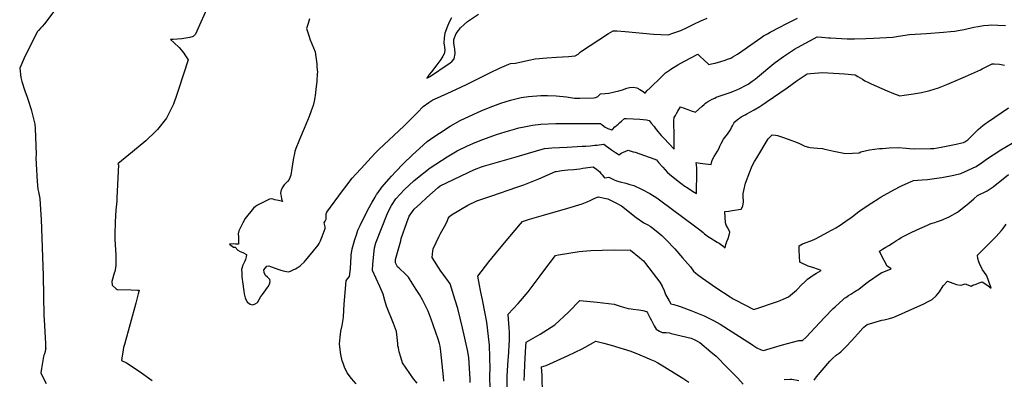
# Model space of a CAD drawing. Units: inches. Extents: x 2593721 to 2599403, y 1523460 to 1528994.
# Drawn here: x 2596071 to 2597337, y 1527810 to 1528272 of the extents above; entities that cross this region are included whole.
import ezdxf

# ---------------------------------------------------------------- set-up
doc = ezdxf.new("R2010")
doc.units = ezdxf.units.IN
doc.header["$MEASUREMENT"] = 0
doc.layers.add('tile_2643_18_contour_10ft', color=20, linetype='Continuous')

msp = doc.modelspace()

# ---------------------------------------------------------------- linework, layer by layer
at = {"layer": 'tile_2643_18_contour_10ft'}
for points, elevation in [([(2596314.4, 1528292.9), (2596296.6, 1528253.6), (2596293.8, 1528250.5), (2596289.6, 1528249.2), (2596279.3, 1528247.6), (2596273.6, 1528247), (2596268.3, 1528246.6), (2596264.6, 1528246.5), (2596269.2, 1528242.4), (2596276, 1528236.1), (2596278.4, 1528233.2), (2596281.6, 1528229), (2596283.3, 1528226.7), (2596287.2, 1528220.6), (2596275, 1528182.4), (2596272.9, 1528175.8), (2596268.5, 1528163.6), (2596261.2, 1528148.7), (2596259.8, 1528146.1), (2596259.5, 1528145.6), (2596247.9, 1528131), (2596246, 1528128.8), (2596232.8, 1528116.3), (2596230.3, 1528114.1), (2596211.3, 1528098.2), (2596197.1, 1528086.9), (2596197.6, 1528085.8), (2596197.7, 1528085.3), (2596195.8, 1528043.1), (2596195.6, 1528038.8), (2596194.4, 1528027.1), (2596193.4, 1528012), (2596192.9, 1527995.7), (2596193.2, 1527989.8), (2596193.7, 1527982.6), (2596194.4, 1527969.6), (2596194.4, 1527965.1), (2596194.3, 1527956), (2596194.1, 1527953.1), (2596193, 1527948.3), (2596192.4, 1527946.3), (2596189.4, 1527935.5), (2596189.5, 1527930.5), (2596195, 1527925.9), (2596195.9, 1527925.2), (2596214.2, 1527924.8), (2596222.4, 1527924.4), (2596224.4, 1527924.2), (2596223.2, 1527919.4), (2596222.4, 1527916.2), (2596220.2, 1527907.7), (2596205.4, 1527854.6), (2596204.4, 1527850.5), (2596203.7, 1527847.5), (2596202, 1527836.9), (2596201.5, 1527833.8), (2596208, 1527830.7), (2596224.6, 1527819.9), (2596241.1, 1527808.1)], 7860), ([(2596114.8, 1528282.7), (2596102.8, 1528266.6), (2596099.6, 1528263.1), (2596098, 1528261.4), (2596094.8, 1528258.1), (2596093.5, 1528256.8), (2596091.4, 1528253), (2596076.2, 1528221.6), (2596070.8, 1528209.5), (2596072.4, 1528197.9), (2596073.6, 1528192.5), (2596077.2, 1528180.5), (2596080.3, 1528172.2), (2596081.8, 1528168.4), (2596085.7, 1528156.4), (2596090.2, 1528137.8), (2596090.5, 1528132.7), (2596092, 1528098.8), (2596091.4, 1528094.5), (2596091.9, 1528086.4), (2596093.4, 1528064), (2596094.2, 1528054.3), (2596095.1, 1528050.8), (2596096.9, 1528042.1), (2596098.1, 1528021.1), (2596098.3, 1528015.4), (2596100.9, 1527942.9), (2596101.7, 1527891.5), (2596102.4, 1527886), (2596104, 1527855.7), (2596104.1, 1527850.1), (2596104.2, 1527848.9), (2596104.1, 1527848.5), (2596103.5, 1527845.4), (2596102.5, 1527842.6), (2596101.9, 1527840.6), (2596101.4, 1527839), (2596100.9, 1527836.3), (2596099.2, 1527826), (2596098.8, 1527823.5), (2596098, 1527818.1), (2596101.9, 1527810), (2596104.7, 1527804.3)], 7870), ([(2596443.4, 1528273), (2596442.5, 1528270.1), (2596441.5, 1528267.1), (2596439.6, 1528260.6), (2596440.8, 1528256.8), (2596442.1, 1528252.9), (2596444.4, 1528246.2), (2596446.4, 1528240.9), (2596450.5, 1528230.7), (2596451.3, 1528224.3), (2596452.6, 1528215.1), (2596453, 1528211.3), (2596453.3, 1528207.6), (2596453.5, 1528204.6), (2596453.4, 1528202.5), (2596452.7, 1528193.2), (2596451.5, 1528182.1), (2596450.5, 1528174.6), (2596450.2, 1528171.8), (2596449.3, 1528167.4), (2596448.1, 1528161.7), (2596445.7, 1528154.9), (2596442.9, 1528147.4), (2596436.5, 1528132.1), (2596430.4, 1528118.1), (2596429.6, 1528116), (2596425.9, 1528106.3), (2596424.7, 1528102.5), (2596423.5, 1528098), (2596422.7, 1528094.3), (2596421.4, 1528086.1), (2596420.7, 1528080.8), (2596419.3, 1528072.2), (2596418.5, 1528069.8), (2596417.1, 1528066.5), (2596415, 1528064.1), (2596410.8, 1528059.5), (2596408.3, 1528056), (2596407.8, 1528055.1), (2596406.6, 1528051.5), (2596406.3, 1528048.5), (2596406.8, 1528045), (2596407.4, 1528041.5), (2596408.6, 1528038.4), (2596403.4, 1528039.6), (2596399, 1528040.6), (2596396.5, 1528041.2), (2596394, 1528041.7), (2596391.8, 1528041.2), (2596376.5, 1528033.7), (2596373.9, 1528031.9), (2596371.5, 1528029.7), (2596360.7, 1528016.5), (2596357.7, 1528010.9), (2596356.8, 1528009), (2596354.7, 1528004.7), (2596352.6, 1528000.5), (2596351.7, 1527996.8), (2596351.9, 1527992.9), (2596352.1, 1527989), (2596352.3, 1527983.3), (2596348.4, 1527983.3), (2596345.9, 1527984), (2596340.5, 1527983.3), (2596345.5, 1527979.6), (2596348, 1527979.4), (2596351.1, 1527975.7), (2596354.3, 1527974.1), (2596357.7, 1527972.9), (2596362.3, 1527970), (2596362, 1527967.1), (2596360.9, 1527963.7), (2596360.2, 1527961.6), (2596358.9, 1527958.9), (2596357.5, 1527956.5), (2596356, 1527951), (2596356.2, 1527946), (2596356.5, 1527941.9), (2596356.9, 1527938.1), (2596357.3, 1527935.3), (2596358.9, 1527923), (2596359.4, 1527919.7), (2596360.7, 1527914.3), (2596361.1, 1527913.3), (2596363.6, 1527908.4), (2596363.9, 1527908.2), (2596367, 1527906.4), (2596370.5, 1527905.2), (2596373.5, 1527906.6), (2596376.4, 1527908.4), (2596380.7, 1527916), (2596382.9, 1527918.5), (2596389.4, 1527927.6), (2596390.6, 1527929.5), (2596392.5, 1527933.1), (2596392.7, 1527935.3), (2596392.3, 1527937.8), (2596389.5, 1527940.9), (2596386.8, 1527943.1), (2596385.1, 1527946.9), (2596384.8, 1527950.5), (2596386.6, 1527953.1), (2596388.5, 1527955), (2596390.9, 1527955.5), (2596393.2, 1527954.7), (2596399.3, 1527952.7), (2596402.5, 1527951.2), (2596406.4, 1527950.1), (2596409.7, 1527949.3), (2596413.9, 1527948.4), (2596416.8, 1527948), (2596420, 1527949.3), (2596422.5, 1527950.5), (2596425.5, 1527951.9), (2596427.4, 1527953.1), (2596431.2, 1527955.6), (2596432.8, 1527956.8), (2596436.7, 1527960.2), (2596454.7, 1527982.1), (2596455.8, 1527984.4), (2596456.9, 1527986.8), (2596459.6, 1527993.3), (2596463.7, 1528003.6), (2596463.6, 1528005.5), (2596463, 1528007.4), (2596462.2, 1528010.9), (2596463.5, 1528012.9), (2596464.7, 1528015.6), (2596464.6, 1528019.6), (2596464.6, 1528022.5), (2596465.8, 1528024.7), (2596485.6, 1528052.1), (2596490.3, 1528058.1), (2596494, 1528062.7), (2596498.4, 1528068.1), (2596503, 1528073.3), (2596509.7, 1528080.7), (2596522.8, 1528095), (2596527.7, 1528100.3), (2596532.3, 1528105.1), (2596565.2, 1528135.5), (2596570.4, 1528140.5), (2596574.5, 1528144.9), (2596582, 1528152.5), (2596589.5, 1528160.2), (2596596.8, 1528165.4), (2596601.9, 1528168.8), (2596607.8, 1528171.5), (2596625.9, 1528179.6), (2596645.3, 1528188.5), (2596675, 1528203.6), (2596687.7, 1528209.7), (2596699.5, 1528214.8), (2596701.6, 1528215.5), (2596708.2, 1528216.2), (2596725.5, 1528219.8), (2596733.5, 1528221.5), (2596748.6, 1528222.8), (2596760.7, 1528223.8), (2596776.2, 1528224.8), (2596784.8, 1528225.5), (2596788.7, 1528227.9), (2596791.8, 1528230.7), (2596827.9, 1528254.4), (2596833.8, 1528257.5), (2596838.3, 1528257.6), (2596849.2, 1528256.7), (2596885.8, 1528253.5), (2596904.5, 1528252.5), (2596911.9, 1528255), (2596914.2, 1528255.8), (2596920.9, 1528258.3), (2596928.7, 1528262.1), (2596937.5, 1528266.4), (2596946.6, 1528270.7), (2596954.4, 1528274.2)], 7850), ([(2596626, 1528274.6), (2596623, 1528269), (2596620.6, 1528263.8), (2596617.3, 1528254.8), (2596616.3, 1528248.9), (2596616, 1528241.7), (2596616.9, 1528237.3), (2596617.2, 1528232.4), (2596616.5, 1528228), (2596614.8, 1528225), (2596612.2, 1528220.8), (2596607.2, 1528214), (2596600.3, 1528205.1), (2596597.3, 1528201.6), (2596596.7, 1528200.8), (2596594.2, 1528196.7), (2596598.3, 1528198.9), (2596599.1, 1528199.4), (2596621.8, 1528214.9), (2596623.9, 1528216.3), (2596626.9, 1528218.5), (2596629.2, 1528221.6), (2596630.5, 1528228.6), (2596630.3, 1528234), (2596629.5, 1528239.3), (2596629, 1528242.2), (2596628.8, 1528246.6), (2596632.1, 1528254.4), (2596634.9, 1528258.3), (2596637.4, 1528261.6), (2596642.2, 1528265.8), (2596646.7, 1528269.5), (2596660.6, 1528279)], 7840), ([(2596594.8, 1528115.2), (2596603.4, 1528121.6), (2596610.6, 1528126.3), (2596624.1, 1528135), (2596637.1, 1528142.2), (2596660, 1528153.3), (2596667, 1528156.3), (2596678.9, 1528160.9), (2596689.3, 1528164.7), (2596701.7, 1528168.6), (2596715.3, 1528172.1), (2596724.9, 1528173.4), (2596740.8, 1528174.7), (2596749.4, 1528174.6), (2596760.6, 1528174.1), (2596773.7, 1528172.7), (2596784, 1528171.3), (2596786.1, 1528171.3), (2596790.8, 1528171.3), (2596809.1, 1528171.4), (2596811.3, 1528172.1), (2596814, 1528173.4), (2596817.3, 1528176.5), (2596823.4, 1528177.3), (2596828.2, 1528177.7), (2596835.4, 1528179.1), (2596841.2, 1528180.6), (2596845.7, 1528182), (2596851.3, 1528183.9), (2596854.9, 1528184.8), (2596859.6, 1528185.4), (2596864.1, 1528184.3), (2596868.1, 1528182.3), (2596872.5, 1528179.6), (2596875.1, 1528177.7), (2596877.2, 1528180.4), (2596881.3, 1528184.6), (2596895.3, 1528198.2), (2596901.1, 1528203.5), (2596907.5, 1528208), (2596909.2, 1528209.2), (2596913.4, 1528211.9), (2596916.8, 1528213.8), (2596925.6, 1528218.7), (2596942.4, 1528227.8), (2596946, 1528224.3), (2596949.7, 1528220.9), (2596956.9, 1528214.4), (2596960.1, 1528215.1), (2596962.4, 1528215.6), (2596964.7, 1528216.2), (2596972, 1528218.3), (2596977.8, 1528220.2), (2596980.6, 1528221.1), (2596984.9, 1528222.7), (2596987.8, 1528224.4), (2596993.4, 1528227.7), (2596999.1, 1528231.4), (2597010.6, 1528239.5), (2597023.6, 1528248.9), (2597027.2, 1528251.1), (2597032, 1528254), (2597035.5, 1528255.9), (2597048, 1528262.5), (2597056.1, 1528266.7), (2597070.7, 1528273.8)], 7860), ([(2596740.8, 1528137.5), (2596760.1, 1528138.6), (2596780.5, 1528138.7), (2596817.3, 1528138.4), (2596819.7, 1528136.8), (2596823.6, 1528133.9), (2596827, 1528132), (2596831.9, 1528130.2), (2596832.2, 1528130.1), (2596832.7, 1528130.8), (2596836.1, 1528134.1), (2596840.1, 1528137.9), (2596842, 1528139.6), (2596844.3, 1528141.5), (2596848.4, 1528144.8), (2596850.7, 1528144.8), (2596859.5, 1528144.6), (2596868.1, 1528144.2), (2596876.4, 1528143.4), (2596880.2, 1528142.4), (2596882.8, 1528139.1), (2596886.4, 1528134.5), (2596887.9, 1528132.6), (2596891, 1528128.4), (2596895.3, 1528123.3), (2596898.7, 1528119.6), (2596905.7, 1528112.2), (2596912.3, 1528105.6), (2596912.3, 1528109.7), (2596912, 1528121.4), (2596911.9, 1528142.1), (2596912.2, 1528146.1), (2596913.7, 1528148.9), (2596915.2, 1528151.6), (2596916.8, 1528154.4), (2596920.5, 1528159.9), (2596929.9, 1528156.5), (2596934.1, 1528155), (2596939.5, 1528153.2), (2596948.2, 1528161), (2596950.6, 1528163.1), (2596952.5, 1528164.5), (2596954.9, 1528166.3), (2596961, 1528169.8), (2596964.3, 1528171.3), (2596966.3, 1528172.2), (2596981.7, 1528177.7), (2596985.4, 1528178.9), (2596988.6, 1528180.1), (2596992.7, 1528181.8), (2596996.8, 1528183.7), (2597004.6, 1528187.8), (2597007.2, 1528189.2), (2597012.5, 1528193), (2597016.3, 1528195.6), (2597019.4, 1528198.2), (2597040.2, 1528215.7), (2597042, 1528217), (2597052.9, 1528224.9), (2597067, 1528234.3), (2597075.5, 1528238.8), (2597092.3, 1528247.9), (2597095.9, 1528249.8), (2597102, 1528249.4), (2597110.4, 1528248.8), (2597113.3, 1528248.6), (2597134.4, 1528247.4), (2597143.9, 1528247.6), (2597158.6, 1528247.9), (2597168.6, 1528248.3), (2597193.5, 1528249.5), (2597200.5, 1528250.8), (2597214.8, 1528252.8), (2597236.6, 1528254.2), (2597258.5, 1528256), (2597267.6, 1528256.8), (2597272.8, 1528257.4), (2597277.2, 1528258.1), (2597285.1, 1528259.6), (2597297.5, 1528262.3), (2597303, 1528263.4), (2597309.8, 1528264.4), (2597316.2, 1528265.2), (2597319.8, 1528265.3), (2597328.2, 1528265), (2597338, 1528264.4)], 7870), ([(2596615.9, 1527807.3), (2596615.8, 1527813), (2596612.3, 1527845.3), (2596611.5, 1527852.2), (2596610.6, 1527855.5), (2596608.8, 1527861.3), (2596599.8, 1527887), (2596596.1, 1527897.1), (2596590.9, 1527907.6), (2596588.6, 1527911.9), (2596584.7, 1527918.7), (2596580.7, 1527925.3), (2596572, 1527938.7), (2596570.6, 1527940.9), (2596566.8, 1527945), (2596558.7, 1527952.5), (2596556.7, 1527954.3), (2596553.9, 1527959.4), (2596554, 1527963.5), (2596560.6, 1527987.7), (2596561.4, 1527990.7), (2596568.6, 1528011.3), (2596571.7, 1528019.6), (2596577.8, 1528028.2), (2596585.9, 1528035.7), (2596594.2, 1528043.3), (2596608.6, 1528056.4), (2596611.2, 1528058.5), (2596655.6, 1528079.3), (2596664.6, 1528082.8), (2596667.2, 1528083.8), (2596708.9, 1528095.9), (2596725.1, 1528100.6), (2596735.2, 1528103.5), (2596745.4, 1528106.3), (2596750.7, 1528106.9), (2596754.7, 1528107.3), (2596774.6, 1528108.3), (2596794, 1528109.2), (2596798.8, 1528109.2), (2596804.4, 1528109.8), (2596810.1, 1528110.5), (2596813.3, 1528110.9), (2596821.4, 1528112), (2596821.9, 1528111.8), (2596831.6, 1528104.8), (2596836.6, 1528101.4), (2596838.9, 1528100), (2596841.6, 1528098.3), (2596844.2, 1528100.6), (2596853, 1528104.4), (2596859.4, 1528102.3), (2596861.9, 1528101.5), (2596880, 1528095.2), (2596882.7, 1528094.2), (2596889.3, 1528091.8), (2596891.9, 1528088.5), (2596897.5, 1528082.2), (2596903.7, 1528075.7), (2596908.8, 1528071.4), (2596919, 1528063.1), (2596922.4, 1528060.5), (2596924.5, 1528058.9), (2596930.1, 1528055.2), (2596935.7, 1528051.6), (2596940.9, 1528048.4), (2596941, 1528054), (2596941.4, 1528070.7), (2596941.4, 1528074.5), (2596941.4, 1528077), (2596941.2, 1528081.7), (2596940.6, 1528088.4), (2596945.4, 1528087.6), (2596949.2, 1528087), (2596959.6, 1528086), (2596961.2, 1528091.2), (2596963.7, 1528096.3), (2596965.9, 1528099.7), (2596968.1, 1528103.1), (2596969.9, 1528106.9), (2596970.9, 1528109.5), (2596972.4, 1528113), (2596975.8, 1528118.2), (2596980.7, 1528125), (2596984.6, 1528130.6), (2596985.9, 1528133.5), (2596987, 1528135.6), (2596988.8, 1528138.8), (2596990.3, 1528140.7), (2596993.4, 1528143.7), (2596996.1, 1528145.6), (2596998.5, 1528147), (2597003.3, 1528149.7), (2597005.8, 1528151), (2597015.1, 1528156.2), (2597022.4, 1528160.6), (2597025, 1528162.2), (2597030.4, 1528165.9), (2597057.5, 1528184.5), (2597070.4, 1528193.7), (2597083.1, 1528202.3), (2597087.6, 1528203), (2597102.9, 1528204.1), (2597109.6, 1528203.8), (2597124.2, 1528202.9), (2597131.3, 1528202.4), (2597145, 1528201.3), (2597148.5, 1528199), (2597151.1, 1528197.3), (2597154.1, 1528195.5), (2597157.4, 1528193.6), (2597161.1, 1528191.6), (2597165.4, 1528189.4), (2597186, 1528180.5), (2597194.1, 1528177.3), (2597202.3, 1528174.1), (2597208, 1528174.9), (2597219.7, 1528176.5), (2597230.2, 1528178.2), (2597241, 1528180.8), (2597251.9, 1528184.5), (2597262.7, 1528188.6), (2597286.9, 1528199.1), (2597290.7, 1528200.7), (2597306, 1528207.7), (2597308.2, 1528208.8), (2597320.9, 1528215.2), (2597323.7, 1528215.4), (2597330.3, 1528214.7), (2597336.7, 1528213.4)], 7880), ([(2596649.9, 1527805.4), (2596650.1, 1527810.2), (2596648.3, 1527837.3), (2596647.1, 1527845.6), (2596640, 1527875.8), (2596637, 1527888.3), (2596633.9, 1527900.8), (2596630.6, 1527911.5), (2596624.1, 1527932.5), (2596622.2, 1527935.3), (2596618.6, 1527940.2), (2596615.4, 1527944.7), (2596612.1, 1527948.5), (2596601.2, 1527966.2), (2596602.1, 1527974.7), (2596602.5, 1527977.2), (2596610, 1527993.8), (2596611.3, 1527996.2), (2596613.7, 1528000.1), (2596617, 1528006.1), (2596620.3, 1528012.7), (2596621.8, 1528016.4), (2596623.5, 1528018.9), (2596625.9, 1528021.1), (2596647.1, 1528033.7), (2596658.6, 1528039.2), (2596677.6, 1528045.7), (2596710, 1528056.5), (2596716.4, 1528058.7), (2596719.1, 1528059.8), (2596727.3, 1528063), (2596738.3, 1528067.5), (2596759.6, 1528076.8), (2596760.1, 1528076.9), (2596760.5, 1528076.9), (2596767.9, 1528078), (2596775.6, 1528078.8), (2596783.4, 1528079.5), (2596791.1, 1528080.2), (2596794.6, 1528081), (2596798.4, 1528081.7), (2596801.1, 1528082.1), (2596808.1, 1528083), (2596812.4, 1528079.7), (2596816.7, 1528076.3), (2596818.1, 1528074.3), (2596819.5, 1528072.4), (2596822.7, 1528068.7), (2596825.6, 1528069.3), (2596828.4, 1528069.4), (2596831.8, 1528067.9), (2596834.2, 1528066.7), (2596837.9, 1528064.9), (2596842.8, 1528063.7), (2596850.1, 1528061.7), (2596855.3, 1528060.2), (2596860.2, 1528058.8), (2596871.1, 1528053.8), (2596880.8, 1528048.4), (2596889.7, 1528042.9), (2596893.5, 1528040.2), (2596939.9, 1528005.9), (2596941.7, 1528004.5), (2596946.8, 1528000.6), (2596949.3, 1527998.4), (2596951.1, 1527996.7), (2596952.7, 1527995.4), (2596955.2, 1527993.6), (2596959.3, 1527991), (2596967.6, 1527985.9), (2596969.9, 1527984.5), (2596971.8, 1527983.2), (2596974.6, 1527981.2), (2596977.6, 1527978.6), (2596978.5, 1527982.9), (2596979.9, 1527986.7), (2596981.7, 1527990.7), (2596983, 1527994.8), (2596983.8, 1527999), (2596981.1, 1528004.5), (2596979.1, 1528007.9), (2596978.1, 1528010.9), (2596977.3, 1528025.2), (2596982.5, 1528026), (2596986.9, 1528026.6), (2596998.5, 1528028.2), (2597000.6, 1528032.3), (2597001.2, 1528037.7), (2597001.1, 1528040.1), (2597001, 1528043.1), (2597001, 1528048.4), (2597001.7, 1528052.2), (2597003.9, 1528062), (2597009.5, 1528076.6), (2597012.5, 1528084.3), (2597015.5, 1528089.5), (2597018.3, 1528094.3), (2597032.9, 1528118.7), (2597033.6, 1528119.4), (2597038, 1528124.1), (2597042.4, 1528123.7), (2597044.9, 1528123.2), (2597050.3, 1528121.3), (2597058.7, 1528118.3), (2597070.1, 1528114), (2597073.1, 1528112.8), (2597077.6, 1528110.5), (2597080.2, 1528109.3), (2597084.7, 1528108.2), (2597086.9, 1528107.7), (2597096.4, 1528106.7), (2597102.8, 1528106.3), (2597106, 1528105.6), (2597117.4, 1528103), (2597130.3, 1528100.2), (2597132.8, 1528100.1), (2597150.1, 1528100.9), (2597152.1, 1528102.1), (2597163.4, 1528104.5), (2597176.1, 1528106.2), (2597180.2, 1528106.5), (2597188.5, 1528107.3), (2597200.7, 1528107.5), (2597210.4, 1528107), (2597214.7, 1528106.6), (2597221.7, 1528105.9), (2597241.8, 1528106.3), (2597245.8, 1528106.4), (2597255.4, 1528108.2), (2597274.8, 1528112.1), (2597281.8, 1528113.5), (2597284.3, 1528114.2), (2597285.9, 1528114.9), (2597289.7, 1528117.5), (2597298.5, 1528126.4), (2597303, 1528130.7), (2597308.8, 1528135.8), (2597312.6, 1528138.5), (2597315.2, 1528140.1), (2597341.8, 1528158.8)], 7890), ([(2596581.6, 1527804.5), (2596577.1, 1527810.2), (2596572.2, 1527817), (2596567.5, 1527823.9), (2596563.1, 1527831), (2596560.7, 1527837.9), (2596558.7, 1527845.1), (2596557.6, 1527850.1), (2596557.1, 1527852.6), (2596556.8, 1527855.7), (2596555.4, 1527871.1), (2596551.2, 1527881.3), (2596542.5, 1527903.5), (2596540.2, 1527911.1), (2596538, 1527919), (2596533.7, 1527928.9), (2596524.2, 1527949.6), (2596524.8, 1527957.7), (2596527.1, 1527978.7), (2596528.7, 1527985.3), (2596543.1, 1528022), (2596544.5, 1528024.9), (2596548.9, 1528033), (2596554.5, 1528041.5), (2596565.6, 1528053.5), (2596577.5, 1528064.9), (2596580, 1528067), (2596598.5, 1528081.5), (2596620.5, 1528095.6), (2596633.4, 1528103.2), (2596646.6, 1528109.9), (2596656.3, 1528114.1), (2596666.2, 1528117.9), (2596683.7, 1528124.2), (2596695.1, 1528128), (2596707, 1528131.4), (2596712.4, 1528132.9), (2596719.5, 1528134.4), (2596730.2, 1528136.6), (2596740.8, 1528137.5)], 7870), ([(2596503.4, 1527803.9), (2596497.3, 1527810.7), (2596491.7, 1527817.9), (2596488.2, 1527825.4), (2596486.6, 1527830.2), (2596485.4, 1527833.6), (2596483.7, 1527841.4), (2596482.3, 1527851.6), (2596482.1, 1527855.4), (2596482.7, 1527863.7), (2596483.8, 1527871.5), (2596485.3, 1527879), (2596486.7, 1527886.6), (2596487, 1527890.1), (2596487.8, 1527906.3), (2596490.3, 1527936.2), (2596492.1, 1527938.8), (2596494.6, 1527942), (2596496, 1527951.5), (2596496.3, 1527960.9), (2596496.8, 1527967.2), (2596497, 1527969.3), (2596498.3, 1527977.4), (2596499.9, 1527983.5), (2596501.6, 1527989.5), (2596503.6, 1527995.4), (2596505.6, 1528001.3), (2596508.4, 1528007.5), (2596510.1, 1528011.2), (2596514.8, 1528020.4), (2596518.5, 1528027.4), (2596523.9, 1528037.4), (2596527.6, 1528043.9), (2596529.7, 1528047.2), (2596531.5, 1528049.9), (2596536.4, 1528056.6), (2596545.9, 1528067.6), (2596548.8, 1528070.9), (2596554.5, 1528077), (2596563.8, 1528086.5), (2596575.9, 1528098.1), (2596584.9, 1528106.3), (2596594.8, 1528115.2)], 7860), ([(2596675.5, 1527794.8), (2596675.4, 1527816.1), (2596675.6, 1527822.5), (2596674.9, 1527853.7), (2596671.5, 1527883.3), (2596666.4, 1527909.9), (2596663.3, 1527923.8), (2596662, 1527930.7), (2596659.9, 1527942.3), (2596673.9, 1527960.8), (2596687.6, 1527977.3), (2596701.1, 1527993.4), (2596714.6, 1528009.5), (2596717.3, 1528012.6), (2596726, 1528015.4), (2596744, 1528020.8), (2596775.4, 1528029.7), (2596793.7, 1528035.3), (2596800.2, 1528037.8), (2596804.1, 1528039.5), (2596809.3, 1528042), (2596814.6, 1528044.3), (2596827.1, 1528041.6), (2596836.2, 1528037), (2596844.5, 1528032.6), (2596863.5, 1528017.9), (2596873.1, 1528010.9), (2596878.2, 1528008.2), (2596881.4, 1528006.5), (2596883.1, 1528005.3), (2596887, 1528002.3), (2596893.8, 1527996.5), (2596896.3, 1527994.4), (2596902.1, 1527989), (2596913, 1527977.5), (2596923.1, 1527965.9), (2596933, 1527954.3), (2596937.2, 1527948.9), (2596940, 1527946.3), (2596942, 1527944.6), (2596948.7, 1527939.7), (2596965.7, 1527927.8), (2596984.3, 1527915.6), (2596988.2, 1527913.1), (2596990.5, 1527911.9), (2597014.7, 1527899.2), (2597046.3, 1527910.1), (2597048.6, 1527911.1), (2597052.3, 1527912.7), (2597059.2, 1527915.9), (2597069.3, 1527924.3), (2597071.2, 1527926.1), (2597075, 1527930.1), (2597080.9, 1527935.9), (2597083.6, 1527938.3), (2597087.7, 1527941.5), (2597090.8, 1527943.7), (2597095, 1527946.3), (2597101.2, 1527949.7), (2597096.4, 1527951.3), (2597091.9, 1527952.8), (2597084.6, 1527955.3), (2597081.2, 1527956.7), (2597077.9, 1527958.2), (2597073.6, 1527960.2), (2597073, 1527975.9), (2597073, 1527981.1), (2597075.1, 1527982.5), (2597077.3, 1527983.9), (2597083, 1527986), (2597085.5, 1527986.8), (2597089.3, 1527988.1), (2597093.9, 1527990.2), (2597110.7, 1527999.3), (2597113.5, 1528000.8), (2597117.2, 1528002.8), (2597119.9, 1528004.5), (2597125.4, 1528008), (2597135.9, 1528015.1), (2597138, 1528016.5), (2597143, 1528020.2), (2597147.9, 1528024.1), (2597150.8, 1528026.3), (2597157.7, 1528031.1), (2597166.1, 1528036.7), (2597174.3, 1528041.9), (2597178.3, 1528044.2), (2597194.5, 1528053.2), (2597203.5, 1528057.9), (2597205.5, 1528058.9), (2597212.1, 1528061.9), (2597219.7, 1528065.3), (2597230.8, 1528066.2), (2597237.7, 1528066.7), (2597244, 1528067.2), (2597252.8, 1528068.6), (2597256.3, 1528069.2), (2597271.7, 1528072.3), (2597280.8, 1528074.4), (2597300.4, 1528083.3), (2597308.5, 1528089), (2597311.8, 1528091.4), (2597316.1, 1528094.4), (2597322.1, 1528098.2), (2597332, 1528104.5), (2597346.8, 1528113.4)], 7900), ([(2597006.8, 1527858), (2597010.1, 1527855.7), (2597013.2, 1527853.4), (2597018.5, 1527850.2), (2597024.1, 1527847.6), (2597027.1, 1527846.5), (2597039.7, 1527850.6), (2597051.4, 1527854), (2597064.2, 1527857.3), (2597072.5, 1527859.4), (2597077, 1527859.6), (2597081.8, 1527864), (2597093.5, 1527876.4), (2597105.4, 1527889.1), (2597116.8, 1527900.7), (2597119.1, 1527902.8), (2597129.4, 1527912.2), (2597131.2, 1527913.9), (2597132.8, 1527915), (2597136.3, 1527917.5), (2597139.2, 1527919.1), (2597144.5, 1527922.4), (2597146.6, 1527923.8), (2597148.3, 1527924.9), (2597151.7, 1527927.4), (2597158.4, 1527932.7), (2597161.9, 1527935.3), (2597176.8, 1527945.8), (2597179.1, 1527946.9), (2597181.6, 1527948), (2597191, 1527951.7), (2597189.3, 1527952.8), (2597185.9, 1527955), (2597178.2, 1527969.5), (2597176, 1527974.4), (2597179.9, 1527977.1), (2597184.4, 1527979.4), (2597188.2, 1527981.5), (2597192.8, 1527984.7), (2597198.1, 1527988.2), (2597200.9, 1527989.9), (2597204.1, 1527991.8), (2597215.8, 1527997.8), (2597224.3, 1528001.9), (2597237.8, 1528008), (2597241.3, 1528009.5), (2597243.8, 1528010.3), (2597247.2, 1528011.4), (2597249.6, 1528012), (2597255.8, 1528014.3), (2597265.8, 1528018.5), (2597276.4, 1528024.4), (2597278.7, 1528026.2), (2597286.8, 1528032.6), (2597291, 1528036), (2597297.4, 1528041.5), (2597302, 1528045.8), (2597314.7, 1528052), (2597322.1, 1528057.1), (2597341.9, 1528072.9)], 7910), ([(2597092.1, 1527808.6), (2597095.3, 1527812.8), (2597112.4, 1527832.9), (2597115.6, 1527836.6), (2597120.6, 1527840.6), (2597124.5, 1527843.4), (2597126.6, 1527844.8), (2597133.4, 1527851.9), (2597140.1, 1527859.1), (2597148.3, 1527868.3), (2597154.7, 1527875.2), (2597156.1, 1527876.6), (2597160.3, 1527880.3), (2597179.3, 1527885.6), (2597182.2, 1527886.3), (2597188.9, 1527887.8), (2597193.1, 1527888.9), (2597196.6, 1527890.4), (2597217.6, 1527899.7), (2597224.4, 1527902.8), (2597233.1, 1527906.8), (2597238.8, 1527909.8), (2597243.7, 1527912.4), (2597248.8, 1527916.9), (2597253.5, 1527922.2), (2597258, 1527929.8), (2597263.5, 1527935.7), (2597270.4, 1527933.1), (2597275.3, 1527931.6), (2597280, 1527930.6), (2597282.4, 1527931.2), (2597286.4, 1527932.6), (2597289.8, 1527931.3), (2597292.9, 1527929.9), (2597294, 1527929.4), (2597296.3, 1527930.5), (2597300.3, 1527932.1), (2597304.3, 1527933.6), (2597308, 1527934.8), (2597311.6, 1527932.8), (2597315.9, 1527929.9), (2597319.5, 1527927), (2597314.1, 1527942.8), (2597310.1, 1527948.2), (2597308.7, 1527950.2), (2597304.7, 1527958.7), (2597303.8, 1527960.7), (2597302.4, 1527964.9), (2597302.1, 1527969.3), (2597308.7, 1527975.8), (2597326, 1527993.4), (2597332.8, 1528001), (2597335.2, 1528003.7), (2597339, 1528009)], 7920), ([(2596697.6, 1527794.9), (2596697.6, 1527813.6), (2596698.9, 1527834.7), (2596699.1, 1527837.9), (2596700.5, 1527860.2), (2596700.7, 1527869.6), (2596700.1, 1527876.4), (2596699.7, 1527880.8), (2596698.8, 1527893.3), (2596711.6, 1527907.1), (2596714.7, 1527910.7), (2596724.3, 1527922.1), (2596739.8, 1527942.7), (2596744.7, 1527949.3), (2596759.7, 1527968.9), (2596763.3, 1527969.5), (2596776.6, 1527971.8), (2596789.9, 1527973.9), (2596794.8, 1527974.4), (2596804.9, 1527975.1), (2596819.7, 1527975.7), (2596835.6, 1527976), (2596856, 1527975.6), (2596867.6, 1527966.3), (2596870.8, 1527963.6), (2596872.8, 1527961.8), (2596875.4, 1527958.6), (2596893.6, 1527934.7), (2596896.6, 1527929.2), (2596899.2, 1527923.9), (2596901, 1527918.8), (2596905.9, 1527910.5), (2596908.1, 1527906.9), (2596911.7, 1527905.8), (2596917.3, 1527904.1), (2596921.1, 1527902.8), (2596933.8, 1527898.2), (2596950.9, 1527891.1), (2596962.7, 1527885.4), (2596971.4, 1527880.6), (2597006.8, 1527858)], 7910), ([(2596719.5, 1527807.9), (2596719.6, 1527816.7), (2596720.2, 1527829.3), (2596721.6, 1527851.7), (2596721.9, 1527857.2), (2596739.8, 1527867.8), (2596758.7, 1527879.6), (2596776.3, 1527896.1), (2596790.9, 1527910.9), (2596813.3, 1527908.8), (2596835, 1527906.2), (2596844.2, 1527903.3), (2596850.1, 1527901.4), (2596853.1, 1527900.6), (2596856.8, 1527900.1), (2596859.5, 1527899.9), (2596866.7, 1527898.9), (2596872.1, 1527898), (2596876.8, 1527896.8), (2596878, 1527895.3), (2596881, 1527889.2), (2596882.9, 1527885.2), (2596884.2, 1527882.6), (2596886.4, 1527878.5), (2596887.6, 1527876.4), (2596889.2, 1527874.1), (2596893.2, 1527871.6), (2596896.9, 1527870), (2596901.7, 1527869.7), (2596906, 1527869.2), (2596908.4, 1527868.6), (2596934, 1527862.5), (2596938.1, 1527860.9), (2596945.3, 1527856.8), (2596959.5, 1527845.1), (2596966.3, 1527839.3), (2596980.7, 1527824.6), (2596993.9, 1527810.9), (2597000.7, 1527803.2)], 7920), ([(2596743.1, 1527790.6), (2596742.3, 1527814.6), (2596741.8, 1527825.5), (2596747.5, 1527827.5), (2596775.7, 1527840.2), (2596785.1, 1527844.6), (2596793.8, 1527848.9), (2596808.5, 1527856.8), (2596811.5, 1527858.5), (2596821.8, 1527856.1), (2596831.1, 1527853.7), (2596846.8, 1527848.8), (2596856.3, 1527845.7), (2596868.1, 1527841), (2596876.3, 1527837.7), (2596880.9, 1527835.6), (2596887.2, 1527832.8), (2596890.2, 1527831.4), (2596891.3, 1527830.7), (2596899.6, 1527825.7), (2596915.6, 1527815.8), (2596923.2, 1527811.1), (2596930.9, 1527806)], 7930), ([(2597053.6, 1527809.2), (2597061.3, 1527809.9), (2597063.4, 1527809.9), (2597072.3, 1527808)], 7920)]:
    msp.add_lwpolyline(points, dxfattribs=dict(at, elevation=elevation))

doc.saveas('drawing.dxf')
